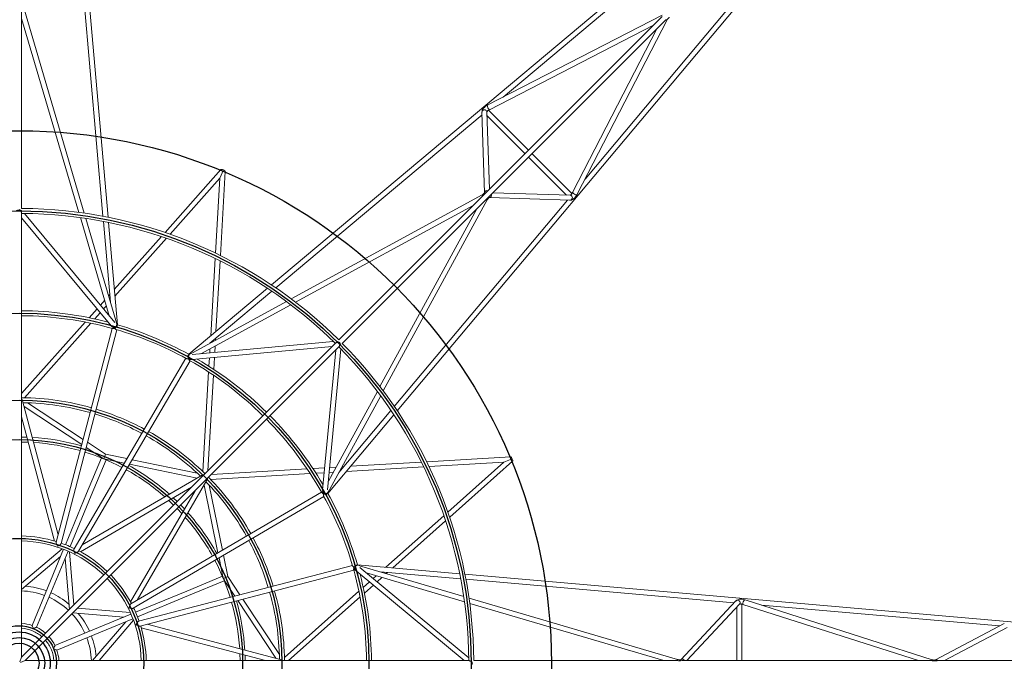
# Model space of a CAD drawing. Units: millimetres. Extents: x 0 to 21, y 0 to 29.7.
# Drawn here: x 10.4 to 11.2, y 15.6 to 16.2 of the extents above; entities that cross this region are included whole.
import ezdxf

# ---------------------------------------------------------------- set-up
doc = ezdxf.new("R2010")
doc.units = ezdxf.units.MM

msp = doc.modelspace()

# ---------------------------------------------------------------- linework, layer by layer
at = {"color": 7, "linetype": 'Continuous', "lineweight": 15}
for p, q in [((10.49765, 16.00337), (10.42839, 16.79504)), ((11.23822, 16.46036), (10.62884, 15.94903)), ((10.7297, 15.84817), (11.24052, 16.45693)), ((10.47474, 16.21936), (10.49357, 16.00416)), ((10.81465, 16.09973), (10.96143, 16.22289)), ((11.00356, 16.18076), (10.8804, 16.03398)), ((10.42833, 16.01041), (10.42833, 16.17345)), ((10.47856, 16.00666), (10.42922, 16.17398)), ((10.94219, 16.16435), (10.80166, 16.02382)), ((10.94231, 16.16555), (10.80242, 16.09343)), ((10.42833, 16.16288), (10.47421, 16.00726)), ((10.80374, 16.08961), (10.93525, 16.15741)), ((10.80446, 16.02096), (10.94501, 16.16152)), ((10.87409, 16.02175), (10.94622, 16.16164)), ((10.93808, 16.15458), (10.87028, 16.02308)), ((10.63228, 15.94671), (10.79776, 16.08556)), ((10.79769, 16.0877), (10.79979, 16.023)), ((10.8037, 16.02586), (10.80169, 16.08783)), ((10.83501, 16.05718), (10.80296, 16.08923)), ((10.80179, 16.08474), (10.83219, 16.05435)), ((10.8699, 16.02229), (10.83784, 16.05435)), ((10.83501, 16.05152), (10.86541, 16.02112)), ((10.58827, 16.04157), (10.54338, 15.99112)), ((10.59019, 16.04126), (10.58744, 16.03461)), ((10.58784, 15.97271), (10.59176, 16.04012)), ((10.54748, 15.98971), (10.58744, 16.03461)), ((10.58744, 16.03461), (10.58394, 15.9746)), ((10.8685, 16.02102), (10.80653, 16.02303)), ((10.79786, 16.02129), (10.64466, 15.93786)), ((10.79812, 16.02028), (10.68283, 15.90499)), ((10.68566, 15.90216), (10.80095, 16.01745)), ((10.71852, 15.86399), (10.80196, 16.01719)), ((10.86623, 16.01709), (10.72737, 15.85161)), ((10.80367, 16.01913), (10.86837, 16.01702)), ((10.42833, 15.65049), (10.42833, 16.00678)), ((10.50311, 15.91898), (10.43061, 16.00639)), ((10.64816, 15.93521), (10.79064, 16.0128)), ((10.79347, 16.00997), (10.71588, 15.86749)), ((10.42833, 16.00287), (10.50028, 15.91612)), ((10.47545, 16.00305), (10.49866, 15.92435)), ((10.50392, 15.92063), (10.47981, 16.00243)), ((10.49393, 16.00002), (10.49959, 15.93533)), ((10.5052, 15.91713), (10.49801, 15.99922)), ((10.54049, 15.98787), (10.50272, 15.94543)), ((10.5032, 15.93995), (10.5446, 15.98648)), ((10.58369, 15.97028), (10.58007, 15.90811)), ((10.58428, 15.91165), (10.58758, 15.96837)), ((10.62564, 15.94635), (10.56252, 15.89339)), ((10.57935, 15.90229), (10.6291, 15.94403)), ((10.495, 15.93675), (10.49157, 15.9329)), ((10.49907, 15.94132), (10.49813, 15.94027)), ((10.49946, 15.93575), (10.49954, 15.93584)), ((10.64079, 15.93575), (10.56589, 15.89496)), ((10.48888, 15.92987), (10.48251, 15.92272)), ((10.49415, 15.92978), (10.49633, 15.93223)), ((10.57225, 15.89387), (10.64431, 15.93311)), ((10.47943, 15.91925), (10.42833, 15.86183)), ((10.48702, 15.92177), (10.49146, 15.92676)), ((10.43074, 15.85853), (10.48396, 15.91833)), ((10.50089, 15.9142), (10.45609, 15.74272)), ((10.45993, 15.74156), (10.50474, 15.9131)), ((10.67838, 15.90376), (10.5653, 15.89322)), ((10.58388, 15.90476), (10.58396, 15.90616)), ((10.68026, 15.90242), (10.42833, 15.65049)), ((10.43116, 15.64766), (10.68309, 15.89959)), ((10.56528, 15.8892), (10.6775, 15.89966)), ((10.57947, 15.8978), (10.57927, 15.89452)), ((10.57975, 15.90262), (10.57974, 15.9025)), ((10.5833, 15.8949), (10.5836, 15.90005)), ((10.68033, 15.89683), (10.66987, 15.78461)), ((10.67389, 15.78463), (10.68443, 15.89771)), ((10.55999, 15.89021), (10.47039, 15.73723)), ((10.47391, 15.73534), (10.56349, 15.88827)), ((10.57904, 15.89048), (10.57865, 15.88381)), ((10.58251, 15.8813), (10.58307, 15.89086)), ((10.57838, 15.87922), (10.57373, 15.7993)), ((10.57777, 15.79993), (10.58224, 15.87666)), ((10.71378, 15.86364), (10.67454, 15.79158)), ((10.4576, 15.74849), (10.42907, 15.85605)), ((10.67563, 15.78522), (10.71642, 15.86012)), ((10.43025, 15.8516), (10.47657, 15.82108)), ((10.47763, 15.82517), (10.43317, 15.85446)), ((10.7247, 15.84843), (10.68296, 15.79868)), ((10.42833, 15.84324), (10.45476, 15.74362)), ((10.67406, 15.78185), (10.72702, 15.84497)), ((10.43266, 15.8269), (10.42833, 15.827)), ((10.42833, 15.823), (10.43374, 15.82286)), ((10.48009, 15.81876), (10.49299, 15.81026)), ((10.49574, 15.81324), (10.48116, 15.82285)), ((10.49234, 15.81027), (10.48049, 15.78164)), ((10.48418, 15.7801), (10.49604, 15.80873)), ((10.49425, 15.80949), (10.49419, 15.80951)), ((10.49419, 15.80951), (10.49419, 15.80951)), ((10.49422, 15.80955), (10.49574, 15.81324)), ((10.49558, 15.80919), (10.51071, 15.80608)), ((10.51284, 15.80972), (10.49574, 15.81324)), ((10.56914, 15.79814), (10.51698, 15.80887)), ((10.82079, 15.8111), (10.75338, 15.80717)), ((10.82193, 15.80952), (10.81528, 15.80677)), ((10.51485, 15.80523), (10.56918, 15.79405)), ((10.65733, 15.80157), (10.5806, 15.7971)), ((10.67153, 15.8024), (10.66196, 15.80184)), ((10.68072, 15.80294), (10.67557, 15.80263)), ((10.68683, 15.80329), (10.68542, 15.80321)), ((10.68878, 15.7994), (10.75095, 15.80302)), ((10.74904, 15.80692), (10.69232, 15.80361)), ((10.75527, 15.80327), (10.81528, 15.80677)), ((10.81528, 15.80677), (10.77038, 15.76681)), ((10.77179, 15.76271), (10.82224, 15.80761)), ((10.57316, 15.79637), (10.47693, 15.74049)), ((10.57513, 15.7979), (10.57542, 15.79758)), ((10.57856, 15.79447), (10.57824, 15.79475)), ((10.57997, 15.79306), (10.65989, 15.79771)), ((10.66448, 15.79798), (10.67115, 15.79837)), ((10.67519, 15.79861), (10.67847, 15.7988)), ((10.68317, 15.79907), (10.68329, 15.79908)), ((10.47549, 15.73503), (10.56462, 15.78678)), ((10.52116, 15.69626), (10.57704, 15.7925)), ((10.57472, 15.78851), (10.58589, 15.73418)), ((10.58954, 15.73631), (10.57881, 15.78847)), ((10.48049, 15.78164), (10.46351, 15.74064)), ((10.4672, 15.73911), (10.48418, 15.7801)), ((10.56745, 15.78395), (10.5157, 15.69482)), ((10.66894, 15.78282), (10.51601, 15.69325)), ((10.5179, 15.68972), (10.67088, 15.77932)), ((10.55314, 15.7753), (10.55, 15.77829)), ((10.54639, 15.77619), (10.55031, 15.77247)), ((10.55314, 15.76964), (10.55686, 15.76572)), ((10.55896, 15.76934), (10.55597, 15.77247)), ((10.76714, 15.76393), (10.72062, 15.72253)), ((10.7261, 15.72205), (10.76854, 15.75982)), ((10.46076, 15.73741), (10.42833, 15.70989)), ((10.42833, 15.70464), (10.45958, 15.73117)), ((10.46198, 15.73695), (10.4367, 15.67593)), ((10.4404, 15.6744), (10.46567, 15.73542)), ((10.46328, 15.72964), (10.46662, 15.68878)), ((10.47033, 15.69249), (10.46686, 15.73488)), ((10.58675, 15.73004), (10.58986, 15.71491)), ((10.59391, 15.71507), (10.59039, 15.73218)), ((10.69377, 15.72407), (10.52223, 15.67926)), ((10.77989, 15.71735), (10.6978, 15.72453)), ((10.78706, 15.64994), (10.69965, 15.72244)), ((10.7831, 15.69914), (10.7013, 15.72326)), ((10.52339, 15.67543), (10.69487, 15.72022)), ((10.5894, 15.71537), (10.56077, 15.70351)), ((10.59016, 15.71356), (10.59018, 15.71354)), ((10.59018, 15.71353), (10.59018, 15.71354)), ((10.59018, 15.71353), (10.59019, 15.7135)), ((10.59022, 15.71355), (10.59391, 15.71507)), ((10.60351, 15.70049), (10.59391, 15.71507)), ((10.69679, 15.71962), (10.78354, 15.64766)), ((10.70502, 15.71799), (10.78372, 15.69478)), ((10.7129, 15.71566), (10.71045, 15.71348)), ((10.71356, 15.7109), (10.71742, 15.71433)), ((10.716, 15.71892), (10.78069, 15.71326)), ((10.71651, 15.71888), (10.71642, 15.7188)), ((10.72094, 15.71746), (10.72199, 15.7184)), ((11.5765, 15.64765), (10.78404, 15.71698)), ((10.5623, 15.69982), (10.59093, 15.71168)), ((10.59093, 15.71232), (10.59943, 15.69942)), ((10.70743, 15.71079), (10.70243, 15.70635)), ((10.70339, 15.70184), (10.71054, 15.70821)), ((10.78483, 15.7129), (11.00003, 15.69407)), ((10.56077, 15.70351), (10.51978, 15.68653)), ((10.52131, 15.68284), (10.5623, 15.69982)), ((10.699, 15.70329), (10.6392, 15.65008)), ((10.6425, 15.64766), (10.69992, 15.69876)), ((10.95465, 15.64856), (10.78732, 15.69789)), ((10.60175, 15.6959), (10.63227, 15.64958)), ((10.63513, 15.6525), (10.60584, 15.69697)), ((10.78793, 15.69354), (10.94355, 15.64766)), ((11.00149, 15.69564), (10.95723, 15.6484)), ((10.96202, 15.64766), (11.00441, 15.6929)), ((11.0023, 15.69065), (11.0023, 15.64766)), ((11.0063, 15.64766), (11.0063, 15.69299)), ((11.00712, 15.6927), (11.14805, 15.64766)), ((11.1588, 15.64842), (11.00889, 15.69634)), ((11.02199, 15.69215), (11.21287, 15.67545)), ((10.51608, 15.685), (10.45507, 15.65973)), ((10.46945, 15.68595), (10.51031, 15.68261)), ((10.51555, 15.68619), (10.47316, 15.68966)), ((10.4566, 15.65603), (10.51761, 15.68131)), ((10.51184, 15.67891), (10.48531, 15.64766)), ((10.49056, 15.64766), (10.51808, 15.68009)), ((10.52429, 15.67409), (10.62391, 15.64766)), ((10.63672, 15.6484), (10.52916, 15.67693)), ((11.21681, 15.67754), (11.16158, 15.64829)), ((11.16893, 15.64766), (11.21905, 15.6742)), ((10.42833, 15.65049), (10.42679, 15.64677)), ((10.60352, 15.65307), (10.60367, 15.64766)), ((10.60767, 15.64766), (10.60757, 15.65199)), ((10.43116, 15.64766), (10.42743, 15.64612)), ((10.78745, 15.64766), (10.43116, 15.64766)), ((10.63919, 15.6481), (10.63917, 15.64766)), ((10.95412, 15.64766), (10.79108, 15.64766)), ((11.15786, 15.64766), (10.95913, 15.64766)), ((11.3106, 15.64766), (11.16387, 15.64766))]:
    msp.add_line(p, q, dxfattribs=at)
at = {"color": 7, "linetype": 'Continuous', "lineweight": 15, "flags": 128}
for points in [[(10.42833, 16.00841), (10.42818, 16.00869), (10.42774, 16.00893), (10.42709, 16.00909), (10.42633, 16.00915), (10.42556, 16.00909), (10.42491, 16.00893), (10.42448, 16.00869), (10.42433, 16.00841)], [(10.68425, 15.90075), (10.68434, 15.90106), (10.6842, 15.90153), (10.68385, 15.9021), (10.68335, 15.90268), (10.68277, 15.90319), (10.6822, 15.90353), (10.68173, 15.90367), (10.68142, 15.90358)], [(10.4791, 15.81498), (10.48601, 15.81267), (10.49412, 15.80954)], [(10.49412, 15.80954), (10.49413, 15.80954), (10.49414, 15.80954), (10.49415, 15.80953), (10.49415, 15.80953), (10.49416, 15.80952), (10.49417, 15.80952), (10.49418, 15.80952), (10.49419, 15.80951)], [(10.49425, 15.80949), (10.50481, 15.8047), (10.50873, 15.8027)], [(10.58337, 15.72807), (10.58538, 15.72413), (10.59016, 15.71356)], [(10.59019, 15.7135), (10.59428, 15.70264), (10.59564, 15.69844)], [(10.78908, 15.64366), (10.78936, 15.64381), (10.7896, 15.64425), (10.78976, 15.64489), (10.78982, 15.64566), (10.78976, 15.64642), (10.7896, 15.64707), (10.78936, 15.64751), (10.78908, 15.64766)]]:
    msp.add_lwpolyline(points, dxfattribs=at)
at = {"color": 7, "linetype": 'Continuous'}
for radius in [0.42709, 0.36275, 0.2807, 0.21092, 0.17935, 0.17935, 0.1, 0.1, 0.03, 0.025, 0.0205, 0.016]:
    msp.add_circle((10.42633, 15.64566), radius, dxfattribs=at)
at = {"color": 8, "linetype": 'Continuous', "lineweight": 15}
for centre, radius, start, end in [((10.94594, 16.16269), 0.00109, 234.15094, 285.11396), ((10.80721, 16.09367), 0.00534, 185.66235, 229.59263), ((10.80178, 16.02278), 0.00199, 69.10697, 173.88555), ((10.80345, 16.02111), 0.002, 276.75014, 20.84951), ((10.79932, 16.02119), 0.00147, 175.95542, 216.69751), ((10.80187, 16.01869), 0.0015, 233.68884, 273.37792), ((10.8682, 16.01903), 0.00201, 274.98752, 81.29193), ((11.01244, 15.69313), 0.00534, 140.66364, 184.59031), ((10.95561, 15.64745), 0.00147, 130.95377, 171.69953), ((10.95848, 15.64684), 0.00199, 24.10854, 128.88442), ((11.15935, 15.64748), 0.0011, 120.20187, 170.68078), ((11.16221, 15.64678), 0.00164, 32.40449, 112.76013)]:
    msp.add_arc(centre, radius, start, end, dxfattribs=at)
at = {"color": 7, "linetype": 'Continuous', "lineweight": 15}
for centre, radius, start, end in [((10.7997, 16.08753), 0.00201, 8.70807, 175.01248), ((10.87434, 16.02654), 0.00534, 220.40737, 264.33765), ((10.42633, 15.64566), 0.36475, 45.31416, 89.68584), ((10.42633, 15.64566), 0.36075, 45.286, 89.65316), ((10.42633, 15.64566), 0.2827, 75.36781, 89.59465), ((10.42633, 15.64566), 0.2787, 74.39259, 89.58883), ((10.50157, 15.92182), 0.00679, 268.58038, 300.6243), ((10.42633, 15.64566), 0.2787, 61.24745, 73.75055), ((10.42633, 15.64566), 0.2827, 61.19972, 73.80028), ((10.42633, 15.64566), 0.36075, 0.2893, 44.68536), ((10.42633, 15.64566), 0.36475, 0.31416, 44.68584), ((10.56839, 15.89414), 0.00679, 194.37515, 226.42), ((10.42633, 15.64566), 0.2787, 45.41117, 60.60638), ((10.42633, 15.64566), 0.2827, 45.40535, 59.63219), ((10.42633, 15.64566), 0.21292, 74.21068, 89.32871), ((10.42633, 15.64566), 0.20892, 74.1887, 89.13973), ((10.42633, 15.64566), 0.21292, 61.86621, 73.13379), ((10.42633, 15.64566), 0.20892, 61.90882, 73.09118), ((10.42633, 15.64566), 0.2787, 29.39276, 44.58883), ((10.42633, 15.64566), 0.2827, 30.36781, 44.59465), ((10.42633, 15.64566), 0.18135, 74.01087, 86.67302), ((10.42633, 15.64566), 0.20892, 45.86027, 60.8113), ((10.42633, 15.64566), 0.21292, 45.65421, 60.78932), ((10.42633, 15.64566), 0.17735, 73.98047, 86.24799), ((10.42633, 15.64566), 0.17735, 48.75201, 61.01953), ((10.42633, 15.64566), 0.18135, 48.32698, 60.98913), ((10.42633, 15.64566), 0.21292, 29.21068, 44.34821), ((10.42633, 15.64566), 0.20892, 29.1887, 44.13973), ((10.67481, 15.78772), 0.00679, 223.58, 255.62485), ((10.42633, 15.64566), 0.2787, 16.24687, 28.75019), ((10.42633, 15.64566), 0.2827, 16.19972, 28.80028), ((10.42633, 15.64566), 0.17735, 28.98047, 41.24799), ((10.42633, 15.64566), 0.18135, 29.01087, 41.67302), ((10.42633, 15.64566), 0.102, 72.96207, 88.87648), ((10.42633, 15.64566), 0.21292, 16.86621, 28.13379), ((10.42633, 15.64566), 0.098, 46.16938, 88.83062), ((10.42633, 15.64566), 0.102, 64.28922, 70.71078), ((10.42633, 15.64566), 0.20892, 16.90882, 28.09118), ((10.42633, 15.64566), 0.102, 46.12352, 62.03793), ((10.70248, 15.72091), 0.00679, 149.3757, 181.41962), ((10.42633, 15.64566), 0.098, 1.16938, 43.83062), ((10.42633, 15.64566), 0.102, 27.96207, 43.87648), ((10.42633, 15.64566), 0.2787, 0.41117, 15.60429), ((10.42633, 15.64566), 0.2827, 0.40535, 14.63219), ((10.42633, 15.64566), 0.062, 69.34857, 85.10836), ((10.42633, 15.64566), 0.058, 69.47611, 88.02389), ((10.42633, 15.64566), 0.058, 46.97611, 65.52389), ((10.42633, 15.64566), 0.062, 49.89164, 65.65143), ((10.42633, 15.64566), 0.20892, 0.86027, 15.8113), ((10.42633, 15.64566), 0.21292, 0.65845, 15.78932), ((10.42633, 15.64566), 0.102, 19.28922, 25.71078), ((10.42633, 15.64566), 0.17735, 3.75201, 16.01953), ((10.42633, 15.64566), 0.18135, 3.32698, 15.98913), ((11.00279, 15.6941), 0.00201, 323.7067, 130.01336), ((10.42633, 15.64566), 0.058, 24.47611, 43.02389), ((10.42633, 15.64566), 0.062, 24.34857, 40.10836), ((10.42633, 15.64566), 0.032, 71.05452, 86.41668), ((10.42633, 15.64566), 0.032, 48.58332, 63.94028), ((10.42633, 15.64566), 0.102, 1.12352, 17.03793), ((10.42633, 15.64566), 0.028, 67.4635, 85.90396), ((10.42633, 15.64566), 0.025, 49.58857, 85.41143), ((10.42633, 15.64566), 0.028, 49.09604, 67.4635), ((10.42633, 15.64566), 0.032, 26.06402, 41.41668), ((10.42633, 15.64566), 0.062, 4.89164, 20.65143), ((10.42633, 15.64566), 0.016, 52.18076, 82.81924), ((10.42633, 15.64566), 0.025, 4.58857, 40.41143), ((10.42633, 15.64566), 0.028, 22.47679, 40.90396), ((10.42633, 15.64566), 0.058, 1.97611, 20.52389), ((10.42633, 15.64566), 0.016, 7.18076, 37.81924), ((10.42633, 15.64566), 0.028, 4.09604, 22.47679), ((10.42633, 15.64566), 0.032, 3.58332, 18.94108)]:
    msp.add_arc(centre, radius, start, end, dxfattribs=at)
for centre, major_axis, ratio, start_param, end_param in [((10.94574, 16.16507), (0.00386, 0.00528), 0.267508, 4.184661, 4.254737), ((10.79963, 16.08973), (0.0074, 0.00492), 0.197197, 1.056181, 1.131714), ((10.58977, 16.04024), (0.00149, -0.00133), 0.530555, 1.753149, 3.141593), ((10.58977, 16.04024), (0.002, -0.00012), 0.530555, 0, 1.388443), ((10.8704, 16.01896), (0.00492, 0.0074), 0.197197, 5.151471, 5.227004), ((10.50332, 15.91559), (-0.00183, 0.00969), 0.177628, 4.717986, 5.225388), ((10.50332, 15.91559), (0.00209, 0.00046), 0.625419, 4.174465, 4.487096), ((10.56275, 15.89097), (0.00815, 0.00555), 0.177628, 1.057798, 1.5652), ((10.56275, 15.89097), (-0.00115, 0.00181), 0.625419, 1.796089, 2.108721), ((10.82091, 15.8091), (-0.00012, 0.002), 0.530555, 4.894742, 6.283185), ((10.82091, 15.8091), (-0.00133, 0.00149), 0.530555, 3.141593, 4.530036), ((10.67164, 15.78209), (0.00555, 0.00815), 0.177628, 4.717986, 5.225388), ((10.67164, 15.78209), (0.00181, -0.00115), 0.625419, 4.174465, 4.487096), ((10.69626, 15.72266), (0.00046, 0.00209), 0.625419, 1.796089, 2.108721), ((10.69626, 15.72266), (0.00969, -0.00183), 0.177628, 1.057798, 1.5652), ((11.0043, 15.69571), (0.00871, -0.00175), 0.197197, 1.056181, 1.131714), ((11.16088, 15.64566), (0.00646, -0.00101), 0.267508, 2.028448, 2.098524), ((11.16088, 15.64566), (0.00514, 0.00128), 0.299298, 0.878042, 0.942928)]:
    msp.add_ellipse(centre, major_axis=major_axis, ratio=ratio, start_param=start_param, end_param=end_param, dxfattribs=at)
for points, knots in [([(10.94622, 16.16164), (10.94632, 16.16182), (10.94656, 16.16226), (10.94703, 16.16287), (10.94753, 16.16336), (10.9479, 16.16362), (10.94806, 16.16369), (10.94809, 16.1637), (10.94809, 16.1637)], [0, 0, 0, 0, 0.16711, 0.409166, 0.620591, 0.804067, 0.965676, 1, 1, 1, 1]), ([(10.80189, 16.09315), (10.80133, 16.09284), (10.8008, 16.09248), (10.79983, 16.09169), (10.79938, 16.09127), (10.7988, 16.09059), (10.79861, 16.09035), (10.79829, 16.08985), (10.79814, 16.08959), (10.7979, 16.08904), (10.7978, 16.08875), (10.79769, 16.08813), (10.79768, 16.08781), (10.79774, 16.08749)], [0, 0, 0, 0, 0.25, 0.25, 0.5, 0.5, 0.625, 0.625, 0.75, 0.75, 0.875, 0.875, 1, 1, 1, 1]), ([(10.80294, 16.08912), (10.80289, 16.08909), (10.80277, 16.08903), (10.80243, 16.0889), (10.80212, 16.08863), (10.8019, 16.08825), (10.80178, 16.08796), (10.80172, 16.08782)], [0, 0, 0, 0, 0.208268, 0.43791, 0.626266, 0.814864, 1, 1, 1, 1]), ([(10.80295, 16.08911), (10.80315, 16.08925), (10.80341, 16.08943), (10.80368, 16.08958), (10.80374, 16.08961)], [0, 0, 0, 0, 0.7789968, 1, 1, 1, 1]), ([(10.7998, 16.0231), (10.7998, 16.0231), (10.7998, 16.02314), (10.79977, 16.02299), (10.79958, 16.0227), (10.79921, 16.02227), (10.79863, 16.02175), (10.79813, 16.02145), (10.79786, 16.02129)], [0, 0, 0, 0, 0.014805, 0.18474, 0.348033, 0.533479, 0.74738, 1, 1, 1, 1]), ([(10.79815, 16.02031), (10.79847, 16.02061), (10.79949, 16.02159), (10.80073, 16.02284), (10.80146, 16.0236), (10.80167, 16.02381)], [0, 0, 0, 0, 0.2459481, 0.786324, 1, 1, 1, 1]), ([(10.86978, 16.02227), (10.86976, 16.02221), (10.8697, 16.02209), (10.86956, 16.02177), (10.86929, 16.02145), (10.86892, 16.02123), (10.86863, 16.02111), (10.86849, 16.02105)], [0, 0, 0, 0, 0.202191, 0.433662, 0.623518, 0.813619, 1, 1, 1, 1]), ([(10.87028, 16.02308), (10.87018, 16.02289), (10.87003, 16.02261), (10.86984, 16.02237), (10.86977, 16.02228)], [0, 0, 0, 0, 0.647696, 1, 1, 1, 1]), ([(10.80444, 16.02098), (10.80433, 16.02086), (10.80372, 16.02022), (10.80244, 16.01904), (10.80138, 16.01791), (10.80098, 16.01748)], [0, 0, 0, 0, 0.128608, 0.667581, 1, 1, 1, 1]), ([(10.80196, 16.01719), (10.80206, 16.01737), (10.80231, 16.01781), (10.80279, 16.0184), (10.80328, 16.01885), (10.80361, 16.01908), (10.80379, 16.01913), (10.80376, 16.01913), (10.80375, 16.01913)], [0, 0, 0, 0, 0.166286, 0.407166, 0.613041, 0.790902, 0.949862, 1, 1, 1, 1]), ([(10.86798, 16.01712), (10.86813, 16.01707), (10.8683, 16.01704), (10.86863, 16.01703), (10.86879, 16.01704), (10.86928, 16.0171), (10.86958, 16.01718), (10.87015, 16.01742), (10.87042, 16.01756), (10.87094, 16.01789), (10.87118, 16.01807), (10.87189, 16.01866), (10.87232, 16.01912), (10.87313, 16.0201), (10.8735, 16.02064), (10.87381, 16.02122)], [0, 0, 0, 0, 0.0625, 0.0625, 0.125, 0.125, 0.25, 0.25, 0.375, 0.375, 0.5, 0.5, 0.75, 0.75, 1, 1, 1, 1]), ([(10.42831, 16.00678), (10.42832, 16.0068), (10.42833, 16.00691), (10.42824, 16.0072), (10.42801, 16.00767), (10.42757, 16.00832), (10.42697, 16.00899), (10.42652, 16.00939), (10.42633, 16.00955), (10.42633, 16.00955)], [0, 0, 0, 0, 0.0412183, 0.1672092, 0.2992128, 0.5039575, 0.787469, 0.9966713, 1, 1, 1, 1]), ([(10.50031, 15.91615), (10.50054, 15.91588), (10.50119, 15.91512), (10.50198, 15.91458), (10.5025, 15.91423)], [0, 0, 0, 0, 0.349138, 1, 1, 1, 1]), ([(10.5025, 15.91423), (10.50232, 15.91418), (10.50191, 15.91407), (10.50149, 15.91402), (10.50133, 15.91409), (10.50131, 15.9141)], [0, 0, 0, 0, 0.396776, 0.909488, 1, 1, 1, 1]), ([(10.50314, 15.91421), (10.50321, 15.91428), (10.50344, 15.91449), (10.50382, 15.91496), (10.50423, 15.91561), (10.50449, 15.91622), (10.50461, 15.91661), (10.50461, 15.91674), (10.50461, 15.91675)], [0, 0, 0, 0, 0.106096, 0.351252, 0.581998, 0.789385, 0.979408, 1, 1, 1, 1]), ([(10.50432, 15.91325), (10.50423, 15.91327), (10.50396, 15.91335), (10.50354, 15.91373), (10.50324, 15.91409), (10.50314, 15.91421)], [0, 0, 0, 0, 0.238294, 0.74387, 1, 1, 1, 1]), ([(10.68364, 15.90297), (10.68363, 15.90297), (10.68323, 15.90301), (10.68251, 15.90303), (10.68153, 15.90292), (10.68088, 15.90276), (10.68045, 15.90259), (10.68032, 15.90246), (10.68027, 15.90241)], [0, 0, 0, 0, 0.003331, 0.344656, 0.583769, 0.760465, 0.901094, 1, 1, 1, 1]), ([(10.68308, 15.8996), (10.6831, 15.89962), (10.68319, 15.89968), (10.68333, 15.89996), (10.6835, 15.90045), (10.68364, 15.90122), (10.68369, 15.90212), (10.68366, 15.90272), (10.68364, 15.90297), (10.68364, 15.90297)], [0, 0, 0, 0, 0.041222, 0.167212, 0.299214, 0.503957, 0.787467, 0.996672, 1, 1, 1, 1]), ([(10.5604, 15.89002), (10.56048, 15.88997), (10.56073, 15.88984), (10.56129, 15.88981), (10.56175, 15.88986), (10.56191, 15.88987)], [0, 0, 0, 0, 0.233048, 0.742102, 1, 1, 1, 1]), ([(10.56191, 15.88987), (10.56191, 15.88996), (10.5619, 15.89027), (10.56196, 15.89088), (10.56213, 15.89163), (10.56237, 15.89224), (10.56256, 15.8926), (10.56266, 15.8927), (10.56267, 15.89271)], [0, 0, 0, 0, 0.106098, 0.35125, 0.582, 0.789387, 0.979407, 1, 1, 1, 1]), ([(10.56528, 15.88923), (10.56493, 15.88921), (10.56393, 15.88913), (10.56299, 15.88931), (10.56237, 15.88943)], [0, 0, 0, 0, 0.3491373, 1, 1, 1, 1]), ([(10.56237, 15.88943), (10.56246, 15.88927), (10.56267, 15.8889), (10.56294, 15.88856), (10.5631, 15.8885), (10.56312, 15.88849)], [0, 0, 0, 0, 0.394407, 0.904056, 1, 1, 1, 1]), ([(10.42882, 15.85853), (10.42872, 15.85855), (10.42857, 15.85858), (10.42839, 15.85852), (10.42833, 15.85851)], [0, 0, 0, 0, 0.655396, 1, 1, 1, 1]), ([(10.42907, 15.85605), (10.42907, 15.85605), (10.42904, 15.8562), (10.42886, 15.85658), (10.42861, 15.85703), (10.42839, 15.85726), (10.42833, 15.85733)], [0, 0, 0, 0, 0.009872, 0.314077, 0.803588, 1, 1, 1, 1]), ([(10.49422, 15.80955), (10.49421, 15.80956), (10.4938, 15.80977), (10.49344, 15.81007), (10.49307, 15.81037)], [0, 0, 0, 0, 0.010503, 1, 1, 1, 1]), ([(10.49422, 15.80955), (10.49422, 15.80955), (10.49466, 15.80941), (10.49513, 15.80937), (10.4956, 15.80933)], [0, 0, 0, 0, 0.010499, 1, 1, 1, 1]), ([(10.57317, 15.79636), (10.57323, 15.79639), (10.57346, 15.79654), (10.57396, 15.79669), (10.57437, 15.79673), (10.57459, 15.79675)], [0, 0, 0, 0, 0.138987, 0.558326, 1, 1, 1, 1]), ([(10.57703, 15.7925), (10.57706, 15.79256), (10.5772, 15.79279), (10.57736, 15.79329), (10.57739, 15.7937), (10.57741, 15.79392)], [0, 0, 0, 0, 0.138987, 0.558326, 1, 1, 1, 1]), ([(10.6701, 15.7817), (10.66994, 15.7818), (10.66957, 15.78201), (10.66923, 15.78227), (10.66917, 15.78243), (10.66916, 15.78245)], [0, 0, 0, 0, 0.397173, 0.910398, 1, 1, 1, 1]), ([(10.6699, 15.78461), (10.66988, 15.78426), (10.6698, 15.78326), (10.66998, 15.78232), (10.6701, 15.7817)], [0, 0, 0, 0, 0.3491373, 1, 1, 1, 1]), ([(10.67069, 15.77972), (10.67064, 15.7798), (10.67051, 15.78005), (10.67048, 15.78062), (10.67052, 15.78108), (10.67054, 15.78124)], [0, 0, 0, 0, 0.23996, 0.744427, 1, 1, 1, 1]), ([(10.67054, 15.78124), (10.67063, 15.78124), (10.67094, 15.78123), (10.67155, 15.78129), (10.6723, 15.78146), (10.67291, 15.7817), (10.67327, 15.78189), (10.67336, 15.78199), (10.67337, 15.782)], [0, 0, 0, 0, 0.106098, 0.35125, 0.582, 0.789387, 0.979407, 1, 1, 1, 1]), ([(10.45723, 15.73947), (10.45723, 15.73948), (10.45699, 15.73982), (10.45662, 15.74046), (10.45625, 15.74139), (10.45609, 15.74204), (10.45604, 15.74249), (10.45609, 15.74266), (10.45611, 15.74272)], [0, 0, 0, 0, 0.003347, 0.365278, 0.602706, 0.779074, 0.918341, 1, 1, 1, 1]), ([(10.45991, 15.74157), (10.45991, 15.74154), (10.4599, 15.74142), (10.45971, 15.74115), (10.45937, 15.74076), (10.45877, 15.74028), (10.45802, 15.73982), (10.45748, 15.73957), (10.45724, 15.73948), (10.45723, 15.73947)], [0, 0, 0, 0, 0.045419, 0.176524, 0.309502, 0.505382, 0.770916, 0.996688, 1, 1, 1, 1]), ([(10.4704, 15.73722), (10.47038, 15.7372), (10.47031, 15.73711), (10.47024, 15.73679), (10.47022, 15.73627), (10.47029, 15.73551), (10.4705, 15.73465), (10.47071, 15.73409), (10.47081, 15.73385), (10.47081, 15.73385)], [0, 0, 0, 0, 0.045419, 0.176524, 0.309501, 0.505382, 0.770916, 0.996689, 1, 1, 1, 1]), ([(10.47081, 15.73385), (10.47082, 15.73385), (10.47123, 15.73393), (10.47194, 15.73412), (10.47286, 15.7345), (10.47344, 15.73485), (10.47379, 15.73514), (10.47387, 15.7353), (10.4739, 15.73535)], [0, 0, 0, 0, 0.003348, 0.365277, 0.602706, 0.779073, 0.91834, 1, 1, 1, 1]), ([(10.69392, 15.72364), (10.69394, 15.72356), (10.69402, 15.72329), (10.6944, 15.72287), (10.69476, 15.72257), (10.69488, 15.72247)], [0, 0, 0, 0, 0.233994, 0.742424, 1, 1, 1, 1]), ([(10.6949, 15.72183), (10.69485, 15.72165), (10.69473, 15.72124), (10.69468, 15.72082), (10.69476, 15.72066), (10.69477, 15.72063)], [0, 0, 0, 0, 0.391681, 0.897809, 1, 1, 1, 1]), ([(10.69488, 15.72247), (10.69495, 15.72254), (10.69516, 15.72277), (10.69563, 15.72315), (10.69628, 15.72356), (10.69688, 15.72382), (10.69727, 15.72394), (10.69741, 15.72394), (10.69742, 15.72394)], [0, 0, 0, 0, 0.106096, 0.351252, 0.581998, 0.789385, 0.979408, 1, 1, 1, 1]), ([(10.69681, 15.71964), (10.69655, 15.71987), (10.69579, 15.72052), (10.69525, 15.72132), (10.6949, 15.72183)], [0, 0, 0, 0, 0.349138, 1, 1, 1, 1]), ([(10.59022, 15.71355), (10.59022, 15.71355), (10.59008, 15.71399), (10.59004, 15.71446), (10.58999, 15.71493)], [0, 0, 0, 0, 0.010499, 1, 1, 1, 1]), ([(10.59022, 15.71355), (10.59022, 15.71354), (10.59044, 15.71313), (10.59074, 15.71277), (10.59104, 15.71241)], [0, 0, 0, 0, 0.010503, 1, 1, 1, 1]), ([(10.51452, 15.69014), (10.51452, 15.69015), (10.51459, 15.69056), (10.51479, 15.69128), (10.51517, 15.69219), (10.51552, 15.69277), (10.51581, 15.69312), (10.51596, 15.6932), (10.51602, 15.69323)], [0, 0, 0, 0, 0.003348, 0.365277, 0.602706, 0.779073, 0.91834, 1, 1, 1, 1]), ([(10.51789, 15.68973), (10.51787, 15.68971), (10.51778, 15.68964), (10.51746, 15.68958), (10.51694, 15.68955), (10.51618, 15.68963), (10.51532, 15.68983), (10.51476, 15.69004), (10.51452, 15.69014), (10.51452, 15.69014)], [0, 0, 0, 0, 0.045419, 0.176524, 0.309501, 0.505382, 0.770916, 0.996689, 1, 1, 1, 1]), ([(11.00831, 15.69652), (11.0076, 15.69667), (11.00597, 15.69704), (11.00391, 15.69694), (11.00249, 15.69642), (11.00178, 15.69594), (11.00151, 15.69561), (11.00138, 15.69545)], [0, 0, 0, 0, 0.284588, 0.657309, 0.83731, 0.918242, 1, 1, 1, 1]), ([(11.00621, 15.69292), (11.00615, 15.69294), (11.00602, 15.69299), (11.00569, 15.69313), (11.00528, 15.69316), (11.00485, 15.69305), (11.00457, 15.69293), (11.00442, 15.69287)], [0, 0, 0, 0, 0.208261, 0.437901, 0.626259, 0.814859, 1, 1, 1, 1]), ([(11.00621, 15.69291), (11.00645, 15.69287), (11.00676, 15.69282), (11.00706, 15.69272), (11.00712, 15.6927)], [0, 0, 0, 0, 0.779048, 1, 1, 1, 1]), ([(10.43781, 15.67338), (10.43781, 15.67338), (10.43771, 15.67361), (10.43747, 15.67417), (10.43715, 15.67493), (10.43689, 15.67551), (10.43676, 15.67581), (10.4367, 15.67594), (10.43671, 15.67592), (10.43671, 15.67591)], [0, 0, 0, 0, 0.003336, 0.201046, 0.479554, 0.68409, 0.820318, 0.95081, 1, 1, 1, 1]), ([(10.44038, 15.67439), (10.44038, 15.67439), (10.44041, 15.6744), (10.44027, 15.67435), (10.43997, 15.67424), (10.43938, 15.67401), (10.43861, 15.6737), (10.43805, 15.67347), (10.43781, 15.67338), (10.43781, 15.67338)], [0, 0, 0, 0, 0.0456782, 0.1766523, 0.3133836, 0.5186752, 0.7982116, 0.9966514, 1, 1, 1, 1]), ([(10.52224, 15.67924), (10.52221, 15.67924), (10.52209, 15.67923), (10.52182, 15.67905), (10.52143, 15.6787), (10.52095, 15.6781), (10.52049, 15.67735), (10.52024, 15.67681), (10.52014, 15.67657), (10.52014, 15.67656)], [0, 0, 0, 0, 0.045419, 0.176524, 0.309502, 0.505382, 0.770916, 0.996688, 1, 1, 1, 1]), ([(10.52014, 15.67656), (10.52015, 15.67656), (10.52049, 15.67633), (10.52113, 15.67595), (10.52205, 15.67558), (10.52271, 15.67542), (10.52316, 15.67538), (10.52333, 15.67542), (10.52339, 15.67544)], [0, 0, 0, 0, 0.003347, 0.365278, 0.602706, 0.779074, 0.918341, 1, 1, 1, 1]), ([(10.45404, 15.65714), (10.45405, 15.65714), (10.45421, 15.65754), (10.45448, 15.65822), (10.4548, 15.65901), (10.45497, 15.65947), (10.45506, 15.6597), (10.45506, 15.65971), (10.45506, 15.65971)], [0, 0, 0, 0, 0.003364, 0.342459, 0.577758, 0.756617, 0.901516, 1, 1, 1, 1]), ([(10.45658, 15.65604), (10.45658, 15.65604), (10.45661, 15.65603), (10.45648, 15.65609), (10.45618, 15.65622), (10.4556, 15.65648), (10.45484, 15.65681), (10.45428, 15.65704), (10.45405, 15.65714), (10.45404, 15.65714)], [0, 0, 0, 0, 0.048973, 0.179495, 0.315754, 0.520337, 0.798908, 0.996663, 1, 1, 1, 1]), ([(10.63672, 15.6484), (10.63672, 15.6484), (10.63687, 15.64837), (10.63725, 15.6482), (10.63769, 15.64794), (10.63793, 15.64772), (10.638, 15.64766)], [0, 0, 0, 0, 0.009872, 0.314077, 0.803588, 1, 1, 1, 1]), ([(10.79022, 15.64566), (10.79022, 15.64566), (10.78996, 15.64597), (10.78946, 15.6465), (10.7887, 15.64711), (10.78812, 15.64746), (10.78769, 15.64764), (10.78752, 15.64764), (10.78744, 15.64764)], [0, 0, 0, 0, 0.0033321, 0.344652, 0.583765, 0.7604689, 0.90109, 1, 1, 1, 1]), ([(10.95416, 15.64766), (10.9546, 15.64765), (10.95602, 15.64761), (10.95777, 15.64763), (10.95883, 15.64764), (10.95913, 15.64765)], [0, 0, 0, 0, 0.2459441, 0.7863273, 1, 1, 1, 1]), ([(10.9573, 15.64846), (10.9573, 15.64847), (10.95733, 15.64849), (10.9572, 15.64841), (10.95686, 15.64834), (10.9563, 15.64829), (10.95552, 15.64834), (10.95496, 15.64848), (10.95465, 15.64856)], [0, 0, 0, 0, 0.0148037, 0.184741, 0.3480253, 0.5334804, 0.7473778, 1, 1, 1, 1]), ([(11.15827, 15.64765), (11.15875, 15.64764), (11.15924, 15.64762), (11.16019, 15.64758), (11.16066, 15.64756), (11.16157, 15.64756), (11.16201, 15.64758), (11.16284, 15.64762), (11.16323, 15.64764), (11.16359, 15.64766)], [0, 0, 0, 0, 0.25, 0.25, 0.5, 0.5, 0.75, 0.75, 1, 1, 1, 1]), ([(11.16158, 15.64829), (11.16154, 15.64828), (11.16147, 15.64824), (11.16108, 15.64815), (11.1605, 15.64812), (11.15973, 15.64819), (11.15914, 15.64832), (11.15883, 15.64841), (11.1588, 15.64842)], [0, 0, 0, 0, 0.1639405, 0.3296239, 0.5194046, 0.7375075, 0.9713989, 1, 1, 1, 1])]:
    msp.add_open_spline(points, degree=3, knots=knots, dxfattribs=at)

doc.saveas('drawing.dxf')
